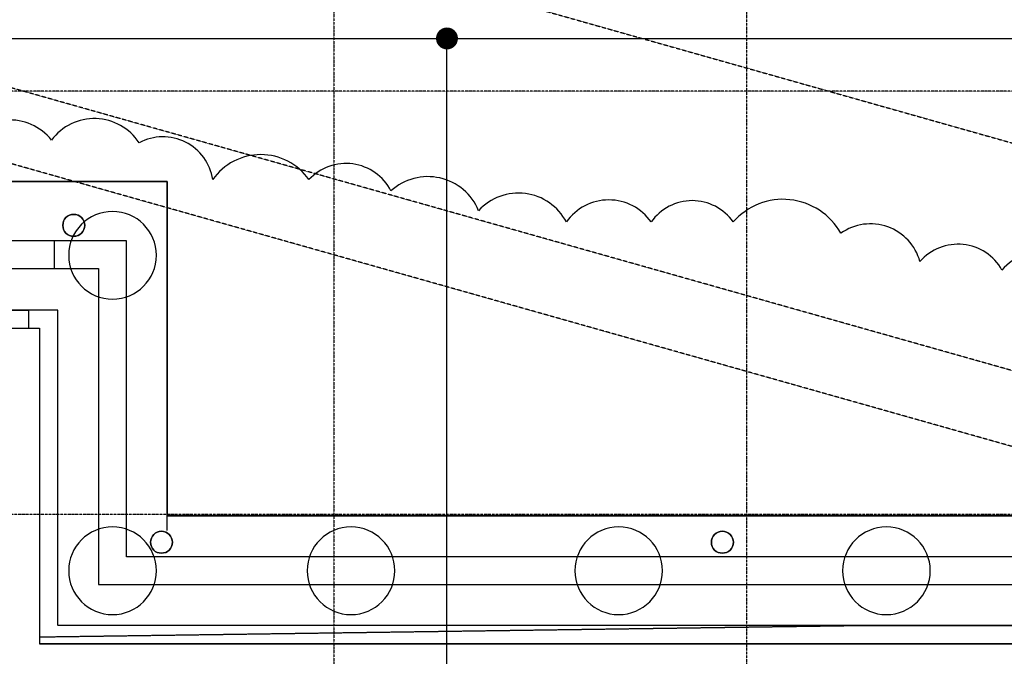
# Model space of a CAD drawing. Extents: x -12022 to 41266, y -8151 to 41899.
# Drawn here: x 7825 to 14565, y 29519 to 33878 of the extents above; entities that cross this region are included whole.
import ezdxf

# ---------------------------------------------------------------- set-up
doc = ezdxf.new("R2010")
doc.units = 0
for name, pattern in [('X-2857-BC$0$EDG-1DOT-2', [5, 2, -1.4, 0.2, -1.4]), ('X-2857-BC$0$EDG-DASH-1', [2.25, 1.5, -0.75]), ('X-2857-BC$0$EDG-DASH-3', [4.5, 3, -1.5])]:
    doc.linetypes.add(name, pattern=pattern)
for name, color, linetype in [('LIT-CIRC', 6, 'CONTINUOUS'), ('NOT-REVIS', 3, 'CONTINUOUS'), ('X-2857-BC$0$A-DETL', 31, 'X-2857-BC$0$EDG-DASH-3'), ('X-2857-BC$0$A-FLOR', 31, 'X-2857-BC$0$EDG-DASH-3'), ('X-2857-BC$0$I-WALL', 8, 'CONTINUOUS'), ('X-2857-BC$0$MAN', 31, 'X-2857-BC$0$EDG-DASH-1'), ('X-2857-BC$0$RCP-08-02-24', 11, 'CONTINUOUS'), ('X-2857-BC$0$S-COLS', 8, 'CONTINUOUS'), ('X-2857-BC$0$S-GRID', 133, 'X-2857-BC$0$EDG-1DOT-2'), ('X-2857-BC$0$STAY-OVER', 11, 'CONTINUOUS'), ('X-XREF', 7, 'CONTINUOUS')]:
    doc.layers.add(name, color=color, linetype=linetype)

# ---------------------------------------------------------------- blocks, each defined once
blk = doc.blocks.new('X-2857-BC')
at = {"layer": 'X-2857-BC$0$A-DETL'}
for p, q in [((5385, 32770), (8835.4, 32770)), ((8835.4, 32770), (8835.4, 30479.9)), ((8085.4, 31890), (4635, 31890)), ((8085.4, 29729.9), (8085.4, 31890)), ((8835.4, 30479.9), (19900, 30479.9)), ((19900, 30479.9), (8835.4, 30479.9)), ((20700, 29729.9), (8085.4, 29729.9))]:
    blk.add_line(p, q, dxfattribs=at)
at = {"layer": 'X-2857-BC$0$A-FLOR'}
for p, q in [((4635, 31890), (7885.4, 31890)), ((7885.4, 31890), (7885.4, 31765)), ((7960, 29652), (13539.9, 29729.9)), ((13539.9, 29729.9), (20700, 29729.9))]:
    blk.add_line(p, q, dxfattribs=at)
at = {"layer": 'X-2857-BC$0$I-WALL'}
for p, q in [((4510, 31765), (7960, 31765)), ((7960, 31765), (7960, 29604.9)), ((14565, 29604.9), (7960, 29604.9)), ((20825, 29605), (14565, 29605))]:
    blk.add_line(p, q, dxfattribs=at)
at = {"layer": 'X-2857-BC$0$MAN'}
for p, q in [((-3501, 38155.5), (17331.3, 32267.5)), ((-3501, 38155.5), (17331.3, 32267.5)), ((16923.4, 30824), (-3994.6, 36736.3)), ((16787.4, 30342.9), (-4130.6, 36255.1))]:
    blk.add_line(p, q, dxfattribs=at)
at = {"layer": 'X-2857-BC$0$RCP-08-02-24'}
for p, q in [((8555.4, 32365), (5105, 32365)), ((8060.4, 32365), (8060.4, 32175)), ((8555.4, 30199.9), (8555.4, 32365)), ((4915, 32175), (8365.4, 32175)), ((8365.4, 32175), (8365.4, 30009.9)), ((4510, 31765), (7960, 31765)), ((7960, 31765), (7960, 29604.9)), ((15966.7, 30199.9), (8555.4, 30199.9)), ((8365.4, 30009.9), (15966.7, 30009.9)), ((7960, 29604.9), (14565, 29604.9)), ((14565, 29605), (20825, 29605))]:
    blk.add_line(p, q, dxfattribs=at)
for centre in [(8195, 32470), (8795.4, 30300), (12635.4, 30300)]:
    blk.add_circle(centre, 75, dxfattribs=at)
for centre, start, end in [((8195, 32470), 90, 270), ((8195, 32470), 270, 90), ((8795.4, 30300), 90, 270), ((8795.4, 30300), 270, 90), ((12635.4, 30300), 90, 270), ((12635.4, 30300), 270, 90)]:
    blk.add_arc(centre, 75, start, end, dxfattribs=at)
at = {"layer": 'X-2857-BC$0$S-COLS'}
for centre, start, end in [((8460.4, 32265), 0, 180), ((8460.4, 32265), 180, 0), ((8460.4, 30104.9), 0, 180), ((10093, 30104.9), 0, 180), ((11925.7, 30104.9), 0, 180), ((13758.3, 30104.9), 0, 180), ((8460.4, 30104.9), 180, 0), ((10093, 30104.9), 180, 0), ((11925.7, 30104.9), 180, 0), ((13758.3, 30104.9), 180, 0)]:
    blk.add_arc(centre, 300, start, end, dxfattribs=at)
at = {"layer": 'X-2857-BC$0$S-GRID'}
for p, q in [((12800, 40355.2), (12800, -8150.9)), ((9975, 38192), (9975, -8150.9)), ((41265.9, 33390), (-10947.1, 33390)), ((41265.9, 30490), (-8393.2, 30490))]:
    blk.add_line(p, q, dxfattribs=at)
at = {"layer": 'X-2857-BC$0$STAY-OVER'}
for p, q in [((8835.4, 32770), (5385, 32770)), ((8835.4, 30379.9), (8835.4, 32770))]:
    blk.add_line(p, q, dxfattribs=at)

msp = doc.modelspace()

# ---------------------------------------------------------------- linework, layer by layer
at = {"layer": 'LIT-CIRC', "const_width": 75}
msp.add_lwpolyline([(10712.5, 33750, 1), (10787.5, 33750, 1)], format="xyb", close=True, dxfattribs=at)
at = {"layer": 'LIT-CIRC'}
for points in [[(6800, 33750), (10750, 33750)], [(10750, 33750), (20050, 33750), (20050, 28800)], [(10750, 28400), (10750, 33750)]]:
    msp.add_lwpolyline(points, dxfattribs=at)
at = {"layer": 'NOT-REVIS'}
msp.add_lwpolyline([(15188.4, 32106, 0.520567), (14549.4, 32164, 0.520567), (14549.4, 32164, 0.520567), (13987.8, 32222.1, 0.520567), (13987.8, 32222.1, 0.520567), (13445.5, 32415.6, 0.520567), (13445.5, 32415.6, 0.520567), (12709.6, 32493.1, 0.520567), (12709.6, 32493.1, 0.520567), (12148, 32493.1, 0.520567), (12148, 32493.1, 0.520567), (11567.1, 32493.1, 0.520567), (11567.1, 32493.1, 0.520567), (10966.7, 32570.5, 0.520567), (10966.7, 32570.5, 0.520567), (10366.4, 32705.9, 0.520567), (10366.4, 32705.9, 0.520567), (9804.8, 32783.3, 0.520567), (9804.8, 32783.3, 0.520567), (9146.4, 32783.3, 0.520567), (9146.4, 32783.3, 0.520567), (8642.9, 33034.9, 0.520567), (8042.5, 33054.3, 0.520567), (8042.5, 33054.3, 0.520567), (7442.2, 33015.6, 0.520567)], format="xyb", dxfattribs=at)

# ---------------------------------------------------------------- block references
at = {"layer": 'X-XREF'}
msp.add_blockref('X-2857-BC', (0, 0), dxfattribs=at)

doc.saveas('drawing.dxf')
